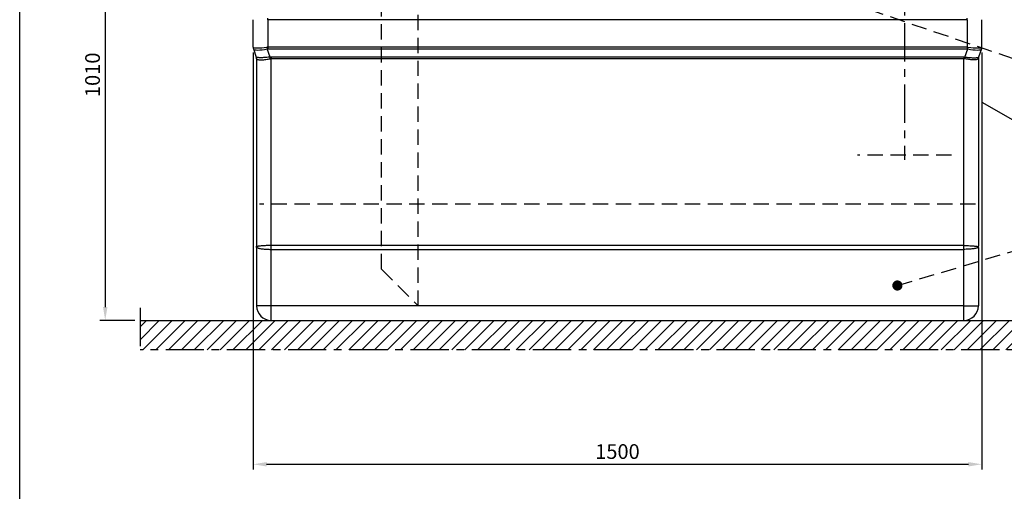
# Model space of a CAD drawing. Units: millimetres. Extents: x 0 to 6301, y -1 to 4455.
# Drawn here: x 0 to 2027, y 2137 to 3107 of the extents above; entities that cross this region are included whole.
import ezdxf

# ---------------------------------------------------------------- set-up
doc = ezdxf.new("R2010")
doc.units = ezdxf.units.MM
doc.header["$LTSCALE"] = 63
doc.header["$MEASUREMENT"] = 0
doc.linetypes.add('CENTER', pattern=[2, 1.25, -0.25, 0.25, -0.25])
doc.linetypes.add('DASHED', pattern=[0.75, 0.5, -0.25])
for name, color, linetype in [('Katko', 6, 'DASHED'), ('Keski', 1, 'CENTER'), ('Mitat', 1, 'Continuous'), ('Teksti', 5, 'Continuous')]:
    doc.layers.add(name, color=color, linetype=linetype)
doc.styles.add('ROMANS', font='romans.shx')
doc.styles.get("Standard").update_dxf_attribs({"font": 'arial.ttf'})
doc.dimstyles.get("Standard").update_dxf_attribs({"dimtxt": 0.18, "dimasz": 0.225, "dimexe": 0.18, "dimexo": 0.0625, "dimgap": 0.09, "dimtad": 0, "dimtih": 1, "dimtoh": 1, "dimdec": 4, "dimzin": 0, "dimdsep": 46, "dimtxsty": 'Standard', "dimcen": 0.09, "dimadec": 0, "dimazin": 0, "dimtfac": 1, "dimtdec": 4, "dimtofl": 0, "dimtmove": 1, "dimatfit": 3, "dimfxl": 1, "dimtolj": 1, "dimtzin": 0, "dimarcsym": 1})

# ---------------------------------------------------------------- blocks, each defined once
blk = doc.blocks.new('*D11')
at = {"layer": 'Defpoints', "color": 0, "transparency": 16777216}
for p in [(480.7, 3050), (1980.7, 3050), (1980.7, 2192.4)]:
    blk.add_point(p, dxfattribs=at)
at = {"layer": 'Mitat', "color": 0, "lineweight": -2, "transparency": 16777216}
for p, q in [((480.7, 3039), (480.7, 2181.4)), ((1980.7, 3039), (1980.7, 2181.4)), ((508.2, 2192.4), (1953.2, 2192.4))]:
    blk.add_line(p, q, dxfattribs=at)
at = {"layer": 'Mitat', "color": 0, "transparency": 16777216}
for points in [[(508.2, 2197), (508.2, 2187.9), (480.7, 2192.4)], [(1953.2, 2197), (1953.2, 2187.9), (1980.7, 2192.4)]]:
    blk.add_solid(points, dxfattribs=at)
at = {"layer": 'Mitat', "color": 0, "transparency": 16777216, "insert": (1230.7, 2218.6), "char_height": 30.25, "attachment_point": 5, "style": 'ROMANS'}
blk.add_mtext('\\A1;1500', dxfattribs=at)
blk = doc.blocks.new('*D13')
at = {"layer": 'Defpoints', "color": 0, "transparency": 16777216}
for p in [(337.7, 3498.3), (176.1, 2488.3), (247.8, 2488.3)]:
    blk.add_point(p, dxfattribs=at)
at = {"layer": 'Mitat', "color": 0, "lineweight": -2, "transparency": 16777216}
for p, q in [((326.7, 3498.3), (165.1, 3498.3)), ((176.1, 3470.8), (176.1, 2515.8)), ((236.8, 2488.3), (165.1, 2488.3))]:
    blk.add_line(p, q, dxfattribs=at)
at = {"layer": 'Mitat', "color": 0, "transparency": 16777216}
for points in [[(171.5, 3470.8), (180.7, 3470.8), (176.1, 3498.3)], [(171.5, 2515.8), (180.7, 2515.8), (176.1, 2488.3)]]:
    blk.add_solid(points, dxfattribs=at)
at = {"layer": 'Mitat', "color": 0, "transparency": 16777216, "insert": (150, 2993.3), "char_height": 30.25, "attachment_point": 5, "rotation": 90, "style": 'ROMANS'}
blk.add_mtext('\\A1;1010', dxfattribs=at)
blk = doc.blocks.new('*D15')
at = {"layer": 'Defpoints', "color": 0, "transparency": 16777216}
for p in [(1477.3, 3736), (2269.3, 2488.3), (2514.4, 2488.3)]:
    blk.add_point(p, dxfattribs=at)
at = {"layer": 'Mitat', "color": 0, "lineweight": -2, "transparency": 16777216}
for p, q in [((1488.3, 3736), (2525.4, 3736)), ((2514.4, 3708.5), (2514.4, 2515.8)), ((2280.3, 2488.3), (2525.4, 2488.3))]:
    blk.add_line(p, q, dxfattribs=at)
at = {"layer": 'Mitat', "color": 0, "transparency": 16777216}
for points in [[(2509.8, 3708.5), (2518.9, 3708.5), (2514.4, 3736)], [(2509.8, 2515.8), (2518.9, 2515.8), (2514.4, 2488.3)]]:
    blk.add_solid(points, dxfattribs=at)
at = {"layer": 'Mitat', "color": 0, "transparency": 16777216, "insert": (2480.3, 3112.2), "char_height": 30.25, "attachment_point": 5, "rotation": 90, "style": 'ROMANS'}
blk.add_mtext('\\A1;(1250)', dxfattribs=at)

msp = doc.modelspace()

# ---------------------------------------------------------------- hatches: boundary and pattern name
at = {"layer": 'Mitat'}
h = msp.add_hatch(dxfattribs=at)
h.set_pattern_fill('ANSI31', color=256, scale=150)
h.paths.add_polyline_path([(2269.3, 2427.8), (2269.3, 2488.3), (247.8, 2488.3), (247.8, 2427.8)])

# ---------------------------------------------------------------- linework, layer by layer
at = {"lineweight": 25}
for p, q in [((480.7, 3050), (480.7, 3106.6)), ((1980.7, 3050), (1980.7, 3106.6)), ((481.2, 3046.6), (487.2, 3029.8)), ((1980.1, 3046.6), (1974.2, 3029.8)), ((487.7, 3026.6), (487.7, 2640.7)), ((487.7, 3026.6), (487.7, 3026.4)), ((1973.7, 3026.6), (1973.6, 3026.4)), ((1973.7, 3026.6), (1973.7, 2640.7)), ((487.7, 2638.3), (487.7, 2640.7)), ((487.7, 2638.3), (487.7, 2518.3)), ((488.5, 2638.3), (487.7, 2638.3)), ((1973.7, 2638.3), (1973.7, 2640.7)), ((1973.7, 2638.3), (1973.7, 2518.3)), ((517.7, 2488.3), (1943.7, 2488.3))]:
    msp.add_line(p, q, dxfattribs=at)
msp.add_line((247.8, 2488.3), (2269.3, 2488.3))
at = {"lineweight": 25, "flags": 128}
msp.add_lwpolyline([(488.5, 2640.1), (488.3, 2640.2), (488.1, 2640.3), (488, 2640.3), (487.9, 2640.4), (487.8, 2640.5), (487.7, 2640.5), (487.7, 2640.6), (487.7, 2640.7)], dxfattribs=at)
at = {"lineweight": 25}
for centre, radius, start, end in [((507.5, 3064), 30.3, 207.6052, 207.7878), ((490.7, 3050), 10, 180, 199.29), ((490.5, 3049.8), 9.75, 179.5056, 199.2797), ((508.6, 3056.2), 29, 199.1508, 199.3297), ((1970.7, 3050), 10, 340.71, 0), ((1970.9, 3049.8), 9.75, 340.7203, 0.4944), ((1952.7, 3056.2), 29, 340.6703, 340.8492), ((1953.8, 3064), 30.3, 332.2122, 332.3948), ((477.7, 3026.6), 10, 0, 19.29), ((478, 3026.5), 9.75, 359.5056, 19.2809), ((1983.4, 3026.5), 9.75, 160.7191, 180.4944), ((1983.7, 3026.6), 10, 160.71, 180), ((517.7, 2518.3), 30, 180, 270), ((1943.7, 2518.3), 30, 270, 0)]:
    msp.add_arc(centre, radius, start, end, dxfattribs=at)
msp.add_open_spline([(488.5, 2640.1), (488.5, 2640.1), (488.5, 2639.8), (488.5, 2639.2), (488.5, 2638.7), (488.5, 2638.4), (488.5, 2638.3)], degree=3, knots=[0, 0, 0, 0, 0.089401, 0.500003, 0.910582, 1, 1, 1, 1], dxfattribs=at)
at = {"layer": 'Katko'}
for p, q in [((745.2, 2593.4), (745.2, 3668.3)), ((820.2, 2518.4), (820.2, 3668.3)), ((1918.6, 2828.3), (1724.6, 2828.3)), ((745.2, 2593.4), (820.2, 2518.4))]:
    msp.add_line(p, q, dxfattribs=at)
at = {"layer": 'Keski'}
for p, q in [((1821.6, 3603.3), (1821.6, 2818.3)), ((247.8, 2514.2), (247.8, 2427.8)), ((2269.3, 2427.8), (247.8, 2427.8))]:
    msp.add_line(p, q, dxfattribs=at)
at = {"layer": 'Mitat', "lineweight": 25}
for p, q in [((510.7, 3106.6), (510.7, 3109.9)), ((510.7, 3106.6), (510.7, 3050)), ((1950.7, 3106.6), (510.7, 3106.6)), ((1950.7, 3106.6), (1950.7, 3109.9)), ((1950.7, 3106.6), (1950.7, 3050)), ((515.5, 3029.8), (509.6, 3046.6)), ((510.7, 3050), (510.7, 3046.7)), ((1950.7, 3050), (510.7, 3050)), ((510.7, 3046.7), (1950.7, 3046.7)), ((1945.8, 3029.8), (1951.8, 3046.6)), ((1950.7, 3050), (1950.7, 3046.7)), ((517.7, 3029.9), (515.5, 3029.8)), ((516, 3026.5), (517.7, 3026.6)), ((1943.7, 3029.9), (517.7, 3029.9)), ((517.7, 3029.9), (517.7, 3026.6)), ((517.7, 2642.2), (517.7, 3026.6)), ((517.7, 3026.6), (1943.7, 3026.6)), ((1943.7, 3029.9), (1945.8, 3029.8)), ((1943.7, 3029.9), (1943.7, 3026.6)), ((1945.3, 3026.5), (1943.7, 3026.6)), ((1943.7, 2642.2), (1943.7, 3026.6)), ((1943.7, 2642.2), (517.7, 2642.2)), ((517.7, 2634.4), (517.7, 2642.2)), ((1943.7, 2634.4), (1943.7, 2642.2)), ((1972.8, 2638.3), (1973.7, 2638.3)), ((517.7, 2634.4), (1943.7, 2634.4)), ((517.7, 2518.3), (517.7, 2634.4)), ((1943.7, 2518.3), (1943.7, 2634.4)), ((517.7, 2518.3), (487.7, 2518.3)), ((517.7, 2488.3), (517.7, 2518.3)), ((1943.7, 2518.3), (517.7, 2518.3)), ((1943.7, 2488.3), (1943.7, 2518.3)), ((1943.7, 2518.3), (1973.7, 2518.3))]:
    msp.add_line(p, q, dxfattribs=at)
at = {"layer": 'Mitat', "lineweight": 25, "flags": 128}
msp.add_lwpolyline([(1972.8, 2640.1), (1973, 2640.2), (1973.2, 2640.3), (1973.3, 2640.3), (1973.5, 2640.4), (1973.5, 2640.5), (1973.6, 2640.5), (1973.6, 2640.6), (1973.7, 2640.7)], dxfattribs=at)
at = {"layer": 'Mitat', "lineweight": 25}
for centre, radius, start, end in [((683.8, 3077.1), 176.9, 188.8504, 189.9349), ((1777.5, 3077.1), 176.9, 350.0651, 351.1496), ((342.3, 2999.4), 175.8, 8.8559, 9.9461), ((2119, 2999.4), 175.8, 170.0539, 171.1441)]:
    msp.add_arc(centre, radius, start, end, dxfattribs=at)
for centre, major_axis, ratio, start_param, end_param in [((510.7, 3053.4), (30, 3.3), 0.108941, 3.184108, 4.645555), ((510.7, 3053.4), (29.5, 6.6), 0.212138, 3.1661, 4.627547), ((510.7, 2992.9), (0, 57.1), 0.525, 0, 0.054675), ((510.7, 2989.6), (0, 57.1), 0.35, 0, 0.054675), ((1950.7, 2992.9), (0, 57.1), 0.525, 6.228511, 6.283185), ((1950.7, 2989.6), (0, 57.1), 0.35, 6.228511, 6.283185), ((1950.7, 3053.4), (29.5, -6.6), 0.212138, 4.797231, 6.258678), ((1950.7, 3053.4), (30, -3.3), 0.108941, 4.779223, 6.24067)]:
    msp.add_ellipse(centre, major_axis=major_axis, ratio=ratio, start_param=start_param, end_param=end_param, dxfattribs=at)
for points, knots in [([(515.5, 3029.8), (514.1, 3029.6), (511.1, 3029.3), (506.5, 3028.9), (502, 3028.6), (497.9, 3028.5), (494.3, 3028.5), (491.3, 3028.6), (489.1, 3028.9), (487.6, 3029.2), (487.3, 3029.6), (487.2, 3029.8)], [0, 0, 0, 0, 0.095593, 0.206083, 0.319749, 0.430224, 0.54405, 0.656072, 0.771568, 0.884132, 1, 1, 1, 1]), ([(487.7, 3026.4), (487.9, 3026.1), (488.2, 3025.5), (489.7, 3024.8), (492, 3024.3), (495, 3024), (498.6, 3024.1), (502.6, 3024.3), (507.1, 3024.9), (511.6, 3025.6), (514.6, 3026.2), (516, 3026.5)], [0, 0, 0, 0, 0.112586, 0.228426, 0.340459, 0.455943, 0.566415, 0.680249, 0.790723, 0.904409, 1, 1, 1, 1]), ([(1973.6, 3026.4), (1973.4, 3026.1), (1973.1, 3025.5), (1971.6, 3024.8), (1969.3, 3024.3), (1966.3, 3024), (1962.7, 3024.1), (1958.6, 3024.3), (1954.2, 3024.9), (1949.7, 3025.6), (1946.7, 3026.2), (1945.3, 3026.5)], [0, 0, 0, 0, 0.114225, 0.228426, 0.342189, 0.455941, 0.568089, 0.680245, 0.792316, 0.904405, 1, 1, 1, 1]), ([(1945.8, 3029.8), (1947.2, 3029.6), (1950.3, 3029.3), (1954.8, 3028.9), (1959.3, 3028.6), (1963.4, 3028.5), (1967, 3028.5), (1970, 3028.6), (1972.2, 3028.9), (1973.7, 3029.2), (1974, 3029.6), (1974.2, 3029.8)], [0, 0, 0, 0, 0.095593, 0.206083, 0.319749, 0.430224, 0.54405, 0.656072, 0.771568, 0.884132, 1, 1, 1, 1]), ([(517.7, 2642.2), (516, 2642.1), (512.6, 2642.1), (507.7, 2642), (503.1, 2641.8), (498.8, 2641.6), (495.2, 2641.3), (492.1, 2640.9), (489.8, 2640.5), (488.9, 2640.3), (488.5, 2640.1)], [0, 0, 0, 0, 0.125339, 0.250683, 0.376345, 0.502018, 0.628245, 0.75448, 0.877238, 1, 1, 1, 1]), ([(488.5, 2638.3), (488.9, 2638.1), (489.8, 2637.5), (492.1, 2636.8), (495.2, 2636.1), (498.8, 2635.5), (503.1, 2635), (507.7, 2634.7), (512.6, 2634.5), (516, 2634.4), (517.7, 2634.4)], [0, 0, 0, 0, 0.122769, 0.245533, 0.371777, 0.498014, 0.623684, 0.749344, 0.874673, 1, 1, 1, 1]), ([(1943.7, 2642.2), (1945.3, 2642.1), (1948.7, 2642.1), (1953.6, 2642), (1958.3, 2641.8), (1962.5, 2641.6), (1966.2, 2641.3), (1969.2, 2640.9), (1971.5, 2640.5), (1972.4, 2640.3), (1972.8, 2640.1)], [0, 0, 0, 0, 0.125339, 0.250683, 0.376345, 0.502018, 0.628245, 0.75448, 0.877238, 1, 1, 1, 1]), ([(1972.8, 2638.3), (1972.4, 2638.1), (1971.5, 2637.5), (1969.2, 2636.8), (1966.2, 2636.1), (1962.5, 2635.5), (1958.3, 2635), (1953.6, 2634.7), (1948.7, 2634.5), (1945.3, 2634.4), (1943.7, 2634.4)], [0, 0, 0, 0, 0.122769, 0.245533, 0.371777, 0.498014, 0.623684, 0.749344, 0.874673, 1, 1, 1, 1]), ([(1972.8, 2640.1), (1972.8, 2640.1), (1972.8, 2639.8), (1972.8, 2639.2), (1972.8, 2638.7), (1972.8, 2638.4), (1972.8, 2638.3)], [0, 0, 0, 0, 0.089401, 0.500003, 0.910582, 1, 1, 1, 1])]:
    msp.add_open_spline(points, degree=3, knots=knots, dxfattribs=at)
at = {"layer": 'Teksti', "linetype": 'DASHED'}
for p, q in [((1568.3, 3188.8), (2154.1, 2990.2)), ((1967.7, 2727.3), (493.7, 2727.3)), ((1807, 2560.1), (2153.5, 2663.2))]:
    msp.add_line(p, q, dxfattribs=at)
at = {"layer": 'Teksti'}
msp.add_line((1980.7, 2937), (2174.2, 2826.7), dxfattribs=at)
msp.add_lwpolyline([(0, 0), (0, 4455), (6300, 4455), (6300, 0), (0, 0)], dxfattribs=at)
at = {"layer": 'Teksti', "const_width": 10.5}
msp.add_lwpolyline([(1801.8, 2560.1, 1), (1812.3, 2560.1, 1)], format="xyb", close=True, dxfattribs=at)

# ---------------------------------------------------------------- dimensions: what is measured, and where the dimension line sits
at = {"layer": 'Mitat'}
dim = msp.add_linear_dim(base=(2514.4, 2488.3), p1=(1477.3, 3736), p2=(2269.3, 2488.3), angle=90, text='(1250)', dimstyle='Standard', override={"dimscale": 11, "dimtxt": 2.75, "dimasz": 2.5, "dimexe": 1, "dimexo": 1, "dimgap": 1, "dimtad": 1, "dimtih": 0, "dimdec": 0, "dimtxsty": 'ROMANS', "dimtdec": 0}, dxfattribs=at)
dim.commit()
dim.dimension.update_dxf_attribs({"geometry": '*D15', "text_midpoint": (2480.3, 3112.2)})
dim = msp.add_linear_dim(base=(176.1, 2488.3), p1=(337.7, 3498.3), p2=(247.8, 2488.3), angle=90, dimstyle='Standard', override={"dimscale": 11, "dimtxt": 2.75, "dimasz": 2.5, "dimexe": 1, "dimexo": 1, "dimgap": 1, "dimtad": 1, "dimtih": 0, "dimdec": 0, "dimtxsty": 'ROMANS', "dimtdec": 0}, dxfattribs=at)
dim.commit()
dim.dimension.update_dxf_attribs({"geometry": '*D13', "text_midpoint": (150, 2993.3)})
dim = msp.add_linear_dim(base=(1980.7, 2192.4), p1=(480.7, 3050), p2=(1980.7, 3050), dimstyle='Standard', override={"dimscale": 11, "dimtxt": 2.75, "dimasz": 2.5, "dimexe": 1, "dimexo": 1, "dimgap": 1, "dimtad": 1, "dimtih": 0, "dimdec": 0, "dimtxsty": 'ROMANS', "dimtdec": 0}, dxfattribs=at)
dim.commit()
dim.dimension.update_dxf_attribs({"geometry": '*D11', "text_midpoint": (1230.7, 2218.6)})

doc.saveas('drawing.dxf')
